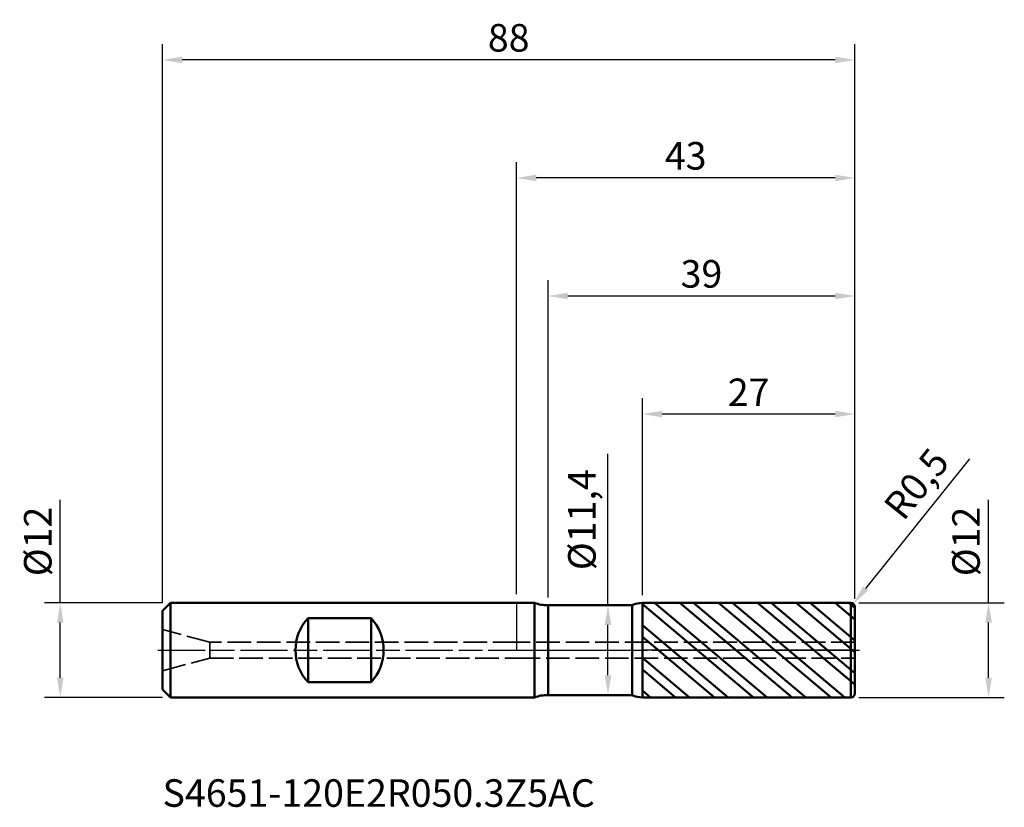
# Model space of a CAD drawing. Units: millimetres. Extents: x -63 to 62, y -20 to 80.
import ezdxf

# ---------------------------------------------------------------- set-up
doc = ezdxf.new("R2010")
doc.units = ezdxf.units.MM
doc.header["$PDMODE"] = 1
doc.linetypes.add('DASH', pattern=[3.75, 3, -0.75])
doc.linetypes.add('LONGDASH_DASH', pattern=[10.5, 6, -0.75, 3, -0.75])
for name, color, linetype, lineweight, plot in [('1', 4, 'Continuous', 50, False), ('CUT', 1, 'Continuous', 25, False), ('NOCUT', 7, 'Continuous', 25, False)]:
    doc.layers.add(name, color=color, linetype=linetype, lineweight=lineweight, plot=plot)
for name, color, linetype, lineweight in [('2', 7, 'Continuous', 25), ('4', 2, 'LONGDASH_DASH', 25), ('SK1', 4, 'Continuous', 50), ('SK2', 7, 'Continuous', 25), ('SK3', 1, 'DASH', 35), ('SK4', 2, 'LONGDASH_DASH', 25), ('SK6', 5, 'Continuous', 35)]:
    doc.layers.add(name, color=color, linetype=linetype, lineweight=lineweight)
doc.styles.add('Monospac821 BT', font='txt')
doc.styles.add('STANDARD 3.5 mm', font='txt', dxfattribs={"height": 3.5})
doc.dimstyles.new('AM_DIN', dxfattribs={"dimtxt": 3.5, "dimasz": 2.5, "dimexe": 2, "dimexo": 1, "dimgap": 1, "dimtad": 1, "dimtxsty": 'STANDARD 3.5 mm', "dimcen": 0.09, "dimadec": 0, "dimazin": 2, "dimtfac": 0.707107, "dimtmove": 0, "dimatfit": 3, "dimfxl": 1, "dimtolj": 1, "dimlwd": -1, "dimlwe": -1, "dimarcsym": 0})

# ---------------------------------------------------------------- blocks, each defined once
blk = doc.blocks.new('*D5')
at = {"layer": '2', "color": 0, "linetype": 'ByBlock'}
for p, q in [((0, 7.1), (0, 62)), ((43, 6.5), (43, 62)), ((40.5, 60), (2.5, 60))]:
    blk.add_line(p, q, dxfattribs=at)
at = {"layer": '2', "color": 0}
for points in [[(2.5, 60.416667), (2.5, 59.583333), (0, 60)], [(40.5, 60.416667), (40.5, 59.583333), (43, 60)]]:
    blk.add_solid(points, dxfattribs=at)
at = {"layer": 'Defpoints', "color": 0}
for p in [(0, 60), (0, 6.1), (43, 5.5)]:
    blk.add_point(p, dxfattribs=at)
at = {"layer": '2', "color": 0, "insert": (21.5, 62.81149), "char_height": 3.5, "attachment_point": 5, "style": 'STANDARD 3.5 mm'}
blk.add_mtext('\\A1;43', dxfattribs=at)
blk = doc.blocks.new('*D4')
at = {"layer": '2', "color": 0, "linetype": 'ByBlock'}
for p, q in [((57.575511, 24.313806), (44.375941, 7.841121)), ((42.5, 5.5), (42.812657, 5.890187))]:
    blk.add_line(p, q, dxfattribs=at)
at = {"layer": '2', "color": 0}
blk.add_solid([(44.050785, 8.101668), (44.701097, 7.580573), (42.812657, 5.890187)], dxfattribs=at)
at = {"layer": 'Defpoints', "color": 0}
for p in [(42.5, 5.5), (42.812657, 5.890187)]:
    blk.add_point(p, dxfattribs=at)
at = {"layer": '2', "color": 0, "insert": (50.830787, 21.126285), "char_height": 3.5, "attachment_point": 5, "rotation": 51.29478912, "style": 'STANDARD 3.5 mm'}
blk.add_mtext('\\A1;R0,5', dxfattribs=at)
blk = doc.blocks.new('*D6')
at = {"layer": '2', "color": 0, "linetype": 'ByBlock'}
for p, q in [((4, 6.7), (4, 47)), ((43, 6.5), (43, 47)), ((40.5, 45), (6.5, 45))]:
    blk.add_line(p, q, dxfattribs=at)
at = {"layer": '2', "color": 0}
for points in [[(6.5, 45.416667), (6.5, 44.583333), (4, 45)], [(40.5, 45.416667), (40.5, 44.583333), (43, 45)]]:
    blk.add_solid(points, dxfattribs=at)
at = {"layer": 'Defpoints', "color": 0}
for p in [(4, 45), (4, 5.7), (43, 5.5)]:
    blk.add_point(p, dxfattribs=at)
at = {"layer": '2', "color": 0, "insert": (23.5, 47.81149), "char_height": 3.5, "attachment_point": 5, "style": 'STANDARD 3.5 mm'}
blk.add_mtext('\\A1;39', dxfattribs=at)
blk = doc.blocks.new('*D7')
at = {"layer": '2', "color": 0, "linetype": 'ByBlock'}
for p, q in [((16, 6.997687), (16, 32)), ((43, 6.5), (43, 32)), ((40.5, 30), (18.5, 30))]:
    blk.add_line(p, q, dxfattribs=at)
at = {"layer": '2', "color": 0}
for points in [[(18.5, 30.416667), (18.5, 29.583333), (16, 30)], [(40.5, 30.416667), (40.5, 29.583333), (43, 30)]]:
    blk.add_solid(points, dxfattribs=at)
at = {"layer": 'Defpoints', "color": 0}
for p in [(16, 30), (16, 5.997687), (43, 5.5)]:
    blk.add_point(p, dxfattribs=at)
at = {"layer": '2', "color": 0, "insert": (29.5, 32.761068), "char_height": 3.5, "attachment_point": 5, "style": 'STANDARD 3.5 mm'}
blk.add_mtext('\\A1;27', dxfattribs=at)
blk = doc.blocks.new('*D8')
at = {"layer": 'Defpoints', "color": 0}
for p in [(-45, 75), (43, 5.5), (-45, 5)]:
    blk.add_point(p, dxfattribs=at)
at = {"layer": 'SK2', "color": 0, "linetype": 'ByBlock'}
for p, q in [((-45, 6), (-45, 77)), ((43, 6.5), (43, 77)), ((40.5, 75), (-42.5, 75))]:
    blk.add_line(p, q, dxfattribs=at)
at = {"layer": 'SK2', "color": 0}
for points in [[(-42.5, 75.416667), (-42.5, 74.583333), (-45, 75)], [(40.5, 75.416667), (40.5, 74.583333), (43, 75)]]:
    blk.add_solid(points, dxfattribs=at)
at = {"layer": 'SK2', "color": 0, "insert": (-1, 77.81149), "char_height": 3.5, "attachment_point": 5, "style": 'STANDARD 3.5 mm'}
blk.add_mtext('\\A1;88', dxfattribs=at)
blk = doc.blocks.new('*D9')
at = {"layer": 'Defpoints', "color": 0}
for p in [(-44, 6), (-58, -6), (-44, -6)]:
    blk.add_point(p, dxfattribs=at)
at = {"layer": 'SK2', "color": 0, "linetype": 'ByBlock'}
for p, q in [((-58, 6), (-58, 19.120871)), ((-45, 6), (-60, 6)), ((-58, -3.5), (-58, 3.5)), ((-45, -6), (-60, -6))]:
    blk.add_line(p, q, dxfattribs=at)
at = {"layer": 'SK2', "color": 0}
for points in [[(-58.416667, 3.5), (-57.583333, 3.5), (-58, 6)], [(-58.416667, -3.5), (-57.583333, -3.5), (-58, -6)]]:
    blk.add_solid(points, dxfattribs=at)
at = {"layer": 'SK2', "color": 0, "insert": (-60.863141, 13.810436), "char_height": 3.5, "attachment_point": 5, "rotation": 90, "style": 'STANDARD 3.5 mm'}
blk.add_mtext('\\A1;%%C12', dxfattribs=at)
blk = doc.blocks.new('*D10')
at = {"layer": '2', "color": 0, "linetype": 'ByBlock'}
for p, q in [((60, 6), (60, 19.120871)), ((43.5, 6), (62, 6)), ((60, -3.5), (60, 3.5)), ((43.5, -6), (62, -6))]:
    blk.add_line(p, q, dxfattribs=at)
at = {"layer": '2', "color": 0}
for points in [[(59.583333, 3.5), (60.416667, 3.5), (60, 6)], [(59.583333, -3.5), (60.416667, -3.5), (60, -6)]]:
    blk.add_solid(points, dxfattribs=at)
at = {"layer": 'Defpoints', "color": 0}
for p in [(42.5, 6), (42.5, -6), (60, -6)]:
    blk.add_point(p, dxfattribs=at)
at = {"layer": '2', "color": 0, "insert": (57.136859, 13.810436), "char_height": 3.5, "attachment_point": 5, "rotation": 90, "style": 'STANDARD 3.5 mm'}
blk.add_mtext('\\A1;%%C12', dxfattribs=at)
blk = doc.blocks.new('*D11')
at = {"layer": '2', "color": 0, "linetype": 'ByBlock'}
for p, q in [((11.622208, 5.7), (11.622208, 24.940337)), ((9.477414, 5.7), (13.622208, 5.7)), ((11.622208, -3.2), (11.622208, 3.2)), ((9.475328, -5.7), (13.622208, -5.7))]:
    blk.add_line(p, q, dxfattribs=at)
at = {"layer": '2', "color": 0}
for points in [[(11.205541, 3.2), (12.038874, 3.2), (11.622208, 5.7)], [(11.205541, -3.2), (12.038874, -3.2), (11.622208, -5.7)]]:
    blk.add_solid(points, dxfattribs=at)
at = {"layer": 'Defpoints', "color": 0}
for p in [(8.477414, 5.7), (8.475328, -5.7), (11.622208, -5.7)]:
    blk.add_point(p, dxfattribs=at)
at = {"layer": '2', "color": 0, "insert": (8.305272, 16.570169), "char_height": 3.5, "width": 11.877937, "attachment_point": 5, "rotation": 90, "style": 'STANDARD 3.5 mm'}
blk.add_mtext('\\A1;%%C11,4', dxfattribs=at)

msp = doc.modelspace()

# ---------------------------------------------------------------- hatches: boundary and pattern name
at = {"layer": '1'}
h = msp.add_hatch(dxfattribs=at)
h.set_pattern_fill('STEEL', color=256, angle=95)
h.set_pattern_definition([(140, (0, 0), (-2.04085, -2.4322), []), (140, (-1.5815, -0.1384), (-2.04085, -2.4322), [])])
h.paths.add_polyline_path([(42.499957, 6), (16, 5.997687), (16, 0), (42.499957, 0)])
h.paths.add_polyline_path([(42.499957, 0), (16, 0), (16, -5.997688), (42.499957, -6)])
h.paths.add_polyline_path([(43, 5.5, 0.4142387514), (42.499957, 6), (42.499957, 0), (43, 0)])
h.paths.add_polyline_path([(43, 0), (42.499957, 0), (42.499957, -6, 0.4142387514), (43, -5.5)])

# ---------------------------------------------------------------- linework, layer by layer
for p, q in [((2.294128, 6), (0, 6)), ((2.294128, -6), (2.294128, 6)), ((14.697378, 5.7), (4, 5.7)), ((4, -5.7), (4, 5.7)), ((14.697378, -5.7), (14.697378, 5.7)), ((42.499957, 6), (16, 5.997687)), ((16, -5.997688), (16, 5.997687)), ((42.499957, -6), (42.499957, 6)), ((43, -5.5), (43, 5.5)), ((0, -6), (2.294128, -6)), ((4, -5.7), (14.697378, -5.7)), ((16, -5.997688), (42.499957, -6))]:
    msp.add_line(p, q, dxfattribs=at)
for centre, radius, start, end in [((4, 10.7), 5, 250.051556, 270), ((16.000262, 2.997687), 3, 90.005, 115.740422), ((42.5, 5.5), 0.5, 0, 90.005), ((4, -10.7), 5, 90, 109.948444), ((16.000262, -2.997688), 3, 244.259578, 269.995), ((42.5, -5.5), 0.5, 269.995, 0)]:
    msp.add_arc(centre, radius, start, end, dxfattribs=at)
for p in [(-45, 0), (0, 0), (43, 0), (43, -6)]:
    msp.add_point(p, dxfattribs=at)
at = {"layer": '4'}
msp.add_line((0, 0), (43, 0), dxfattribs=at)
at = {"layer": 'CUT'}
msp.add_lwpolyline([(16, 5.997687), (42.499956, 6, -0.414239), (43, 5.5), (43, 0), (16, 0)], format="xyb", close=True, dxfattribs=at)
at = {"layer": 'NOCUT'}
msp.add_lwpolyline([(2.294128, 6), (0, 6), (0, 0), (16, 0), (16, 5.997687, 0.112766), (14.697379, 5.7), (4, 5.7, -0.087262)], format="xyb", close=True, dxfattribs=at)
at = {"layer": 'SK1'}
for p, q in [((-44, 6), (-45, 5)), ((0, 6), (-44, 6)), ((-44, -6), (-44, 6)), ((-45, -5), (-45, 5)), ((-26.5, -4.079216), (-26.5, 4.079215)), ((-26.5, 4.079215), (-18.5, 4.079215)), ((-18.5, -4.079216), (-18.5, 4.079215)), ((-45, -5), (-44, -6)), ((-18.5, -4.079216), (-26.5, -4.079216)), ((-44, -6), (0, -6))]:
    msp.add_line(p, q, dxfattribs=at)
for centre, start, end in [((-22.1, 0), 137.166572, 222.833428), ((-22.9, 0), 317.166572, 42.833428)]:
    msp.add_arc(centre, 6, start, end, dxfattribs=at)
at = {"layer": 'SK3'}
for p, q in [((-39, 1), (-45, 2.607695)), ((0, 1), (-39, 1)), ((-39, -1), (-39, 1)), ((43, 1), (0, 1)), ((-45, -2.607695), (-39, -1)), ((-39, -1), (0, -1)), ((0, -1), (43, -1))]:
    msp.add_line(p, q, dxfattribs=at)
at = {"layer": 'SK4'}
msp.add_line((-45.6, 0), (43.6, 0), dxfattribs=at)

# ---------------------------------------------------------------- texts
at = {"layer": 'SK6', "insert": (-45, -21), "char_height": 3.5, "attachment_point": 7, "line_spacing_factor": 1.072372, "style": 'Monospac821 BT'}
msp.add_mtext('S4651-120E2R050.3Z5AC', dxfattribs=at)

# ---------------------------------------------------------------- dimensions: what is measured, and where the dimension line sits
at = {"layer": '2'}
for base, p2, picture, middle in [((0, 60), (0, 6.1), '*D5', (21.5, 60)), ((4, 45), (4, 5.7), '*D6', (23.5, 45)), ((16, 30), (16, 5.997687), '*D7', (29.5, 30))]:
    dim = msp.add_linear_dim(base=base, p1=(43, 5.5), p2=p2, dimstyle='AM_DIN', dxfattribs=at)
    dim.commit()
    dim.dimension.update_dxf_attribs({"geometry": picture, "text_midpoint": middle, "dimtype": 160})
dim = msp.add_radius_dim(center=(42.5, 5.5), mpoint=(42.812657, 5.890187), dimstyle='AM_DIN', dxfattribs=at)
dim.commit()
dim.dimension.update_dxf_attribs({"geometry": '*D4', "text_midpoint": (53.382768, 19.081382), "dimtype": 164})
for base, p1, p2, picture, middle in [((11.622208, -5.7), (8.477414, 5.7), (8.475328, -5.7), '*D11', (11.622208, 16.570169)), ((60, -6), (42.5, 6), (42.5, -6), '*D10', (60, 13.810436))]:
    dim = msp.add_linear_dim(base=base, p1=p1, p2=p2, angle=270, text='%%C<>', dimstyle='AM_DIN', dxfattribs=at)
    dim.commit()
    dim.dimension.update_dxf_attribs({"geometry": picture, "text_midpoint": middle, "dimtype": 160})
at = {"layer": 'SK2'}
dim = msp.add_linear_dim(base=(-45, 75), p1=(43, 5.5), p2=(-45, 5), dimstyle='AM_DIN', dxfattribs=at)
dim.commit()
dim.dimension.update_dxf_attribs({"geometry": '*D8', "text_midpoint": (-1, 75), "dimtype": 160})
dim = msp.add_linear_dim(base=(-58, -6), p1=(-44, 6), p2=(-44, -6), angle=270, text='%%C<>', dimstyle='AM_DIN', dxfattribs=at)
dim.commit()
dim.dimension.update_dxf_attribs({"geometry": '*D9', "text_midpoint": (-58, 13.810436), "dimtype": 160})

doc.saveas('drawing.dxf')
